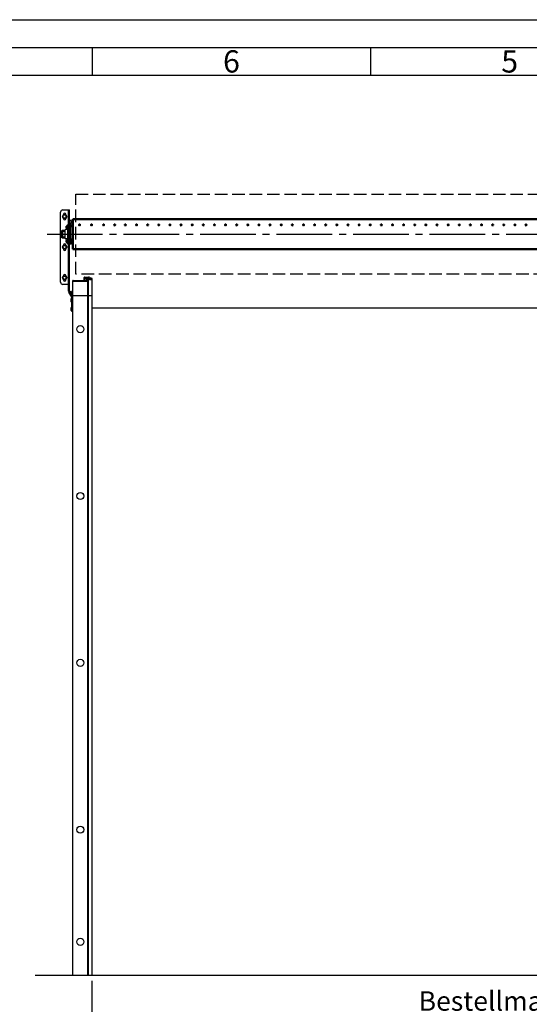
# Model space of a CAD drawing. Extents: x 0 to 10500, y 0 to 7425.
# Drawn here: x 2424 to 4713, y 2999 to 7425 of the extents above; entities that cross this region are included whole.
import ezdxf

# ---------------------------------------------------------------- set-up
doc = ezdxf.new("R2010")
doc.units = 0
doc.header["$LTSCALE"] = 25
doc.header["$PDSIZE"] = 18.8168
doc.linetypes.add('GEN3A', pattern=[3.125, 2.25, -0.875])
doc.linetypes.add('GEN7', pattern=[13.75, 10, -1.25, 1.25, -1.25])
doc.layers.get('0').update_dxf_attribs({"linetype": 'CONTINUOUS'})
doc.layers.get('DEFPOINTS').update_dxf_attribs({"linetype": 'CONTINUOUS'})
for name, color, linetype in [('0N', 7, 'CONTINUOUS'), ('2', 5, 'CONTINUOUS'), ('3A', 6, 'GEN3A'), ('4', 3, 'CONTINUOUS'), ('5', 3, 'CONTINUOUS'), ('7', 4, 'GEN7'), ('RAHM2', 1, 'CONTINUOUS')]:
    doc.layers.add(name, color=color, linetype=linetype)
for name, color, linetype, lineweight in [('AM_2', 5, 'CONTINUOUS', 50), ('AM_4', 3, 'CONTINUOUS', 25), ('AM_8', 1, 'CONTINUOUS', 25)]:
    doc.layers.add(name, color=color, linetype=linetype, lineweight=lineweight)
doc.styles.get("Standard").update_dxf_attribs({"font": 'ISOCP.SHX'})
doc.dimstyles.new('GEN-ISO', dxfattribs={"dimscale": 25, "dimtxt": 3.5, "dimasz": 2.5, "dimexe": 1, "dimexo": 1, "dimgap": 0.7, "dimtad": 1, "dimdsep": 46, "dimtxsty": 'Standard', "dimcen": 0, "dimclrd": 256, "dimclre": 256, "dimclrt": 2, "dimadec": 0, "dimazin": 0, "dimtp": 0.1, "dimtm": 0.1, "dimtfac": 0.71, "dimtdec": 3, "dimtmove": 0, "dimatfit": 3, "dimfxl": 1, "dimtzin": 0, "dimarcsym": 0})

# ---------------------------------------------------------------- blocks, each defined once
blk = doc.blocks.new('*D2')
at = {"layer": '5', "lineweight": -2, "transparency": 16777216}
for p, q in [((2748, 3104.9), (2748, 2916.1)), ((6748, 3104.9), (6748, 2916.1)), ((6685.5, 2941.1), (2810.5, 2941.1))]:
    blk.add_line(p, q, dxfattribs=at)
at = {"layer": '5', "transparency": 16777216}
for points in [[(2810.5, 2951.5), (2810.5, 2930.7), (2748, 2941.1)], [(6685.5, 2951.5), (6685.5, 2930.7), (6748, 2941.1)]]:
    blk.add_solid(points, dxfattribs=at)
at = {"layer": 'DEFPOINTS', "color": 0, "transparency": 16777216}
for p in [(2748, 3129.9), (6748, 3129.9), (2748, 2941.1)]:
    blk.add_point(p, dxfattribs=at)
at = {"layer": '5', "color": 2, "transparency": 16777216, "insert": (4748, 3002.4), "char_height": 87.5, "attachment_point": 5}
blk.add_mtext('Bestellmaß - Breite', dxfattribs=at)
blk = doc.blocks.new('GEN_A3')
blk.add_line((5, 292), (415, 292))
at = {"layer": 'RAHM2'}
for p, q in [((0, 297), (420, 297)), ((110, 292), (110, 287)), ((160, 292), (160, 287)), ((10, 287), (410, 287))]:
    blk.add_line(p, q, dxfattribs=at)
for s, p in [('6', (133.5, 287.5)), ('5', (183.5, 287.5))]:
    blk.add_text(s, height=4, dxfattribs=at).set_placement(p)

msp = doc.modelspace()

# ---------------------------------------------------------------- linework, layer by layer
for p, q in [((2748, 6129.861), (6748, 6129.862)), ((2748, 6129.861), (2748, 3129.862)), ((2493.857, 3129.862), (7126.458, 3129.862))]:
    msp.add_line(p, q)
at = {"layer": '2'}
for centre in [(2625.891, 6540.284), (2625.891, 6402.538), (2625.891, 6264.792)]:
    msp.add_circle(centre, 9.5, dxfattribs=at)
at = {"layer": '3A'}
msp.add_lwpolyline([(2675.745, 6640.734), (6820.255, 6640.734), (6820.255, 6280.734), (2675.745, 6280.734)], close=True, dxfattribs=at)
at = {"layer": '4'}
for points in [[(2618.391, 6535.954), (2625.891, 6531.624), (2633.39, 6535.954), (2633.39, 6544.614), (2625.891, 6548.944), (2618.391, 6544.614)], [(2618.391, 6398.208), (2625.891, 6393.878), (2633.39, 6398.208), (2633.39, 6406.868), (2625.891, 6411.198), (2618.391, 6406.868)], [(2618.391, 6260.462), (2625.891, 6256.132), (2633.39, 6260.462), (2633.39, 6269.122), (2625.891, 6273.452), (2618.391, 6269.122)]]:
    msp.add_lwpolyline(points, close=True, dxfattribs=at)
for centre in [(2625.891, 6540.284), (2625.891, 6402.538), (2625.891, 6264.792)]:
    msp.add_circle(centre, 7.5, dxfattribs=at)
at = {"layer": '7'}
msp.add_line((2546.67, 6460.734), (7026.497, 6460.734), dxfattribs=at)
at = {"layer": 'AM_2'}
for p, q in [((2662.744, 6393.732), (2662.744, 6527.736)), ((6833.255, 6527.736), (2662.744, 6527.736)), ((2612.744, 6473.734), (2614.744, 6475.734)), ((2612.744, 6447.734), (2612.744, 6473.734)), ((2614.744, 6475.734), (2614.744, 6445.734)), ((2628.491, 6475.734), (2614.744, 6475.734)), ((2662.744, 6475.734), (2660.241, 6475.734)), ((2612.744, 6447.734), (2614.744, 6445.734)), ((2628.491, 6445.734), (2614.744, 6445.734)), ((2662.744, 6445.734), (2660.241, 6445.734)), ((6833.255, 6393.732), (2662.744, 6393.732))]:
    msp.add_line(p, q, dxfattribs=at)
for centre in [(2692.744, 6502.515), (2746.744, 6502.515), (2800.744, 6502.515), (2850.744, 6502.515), (2898.744, 6502.515), (2948.744, 6502.515), (2998.744, 6502.515), (3048.744, 6502.515), (3098.744, 6502.515), (3148.744, 6502.515), (3198.744, 6502.515), (3248.744, 6502.515), (3298.744, 6502.515), (3348.744, 6502.515), (3398.744, 6502.515), (3448.744, 6502.515), (3498.744, 6502.515), (3548.744, 6502.515), (3598.744, 6502.515), (3648.744, 6502.515), (3698.744, 6502.515), (3748.744, 6502.515), (3798.744, 6502.515), (3848.744, 6502.515), (3898.744, 6502.515), (3948.744, 6502.515), (3998.744, 6502.515), (4048.744, 6502.515), (4098.744, 6502.515), (4148.744, 6502.515), (4198.744, 6502.515), (4248.744, 6502.515), (4298.744, 6502.515), (4348.744, 6502.515), (4398.744, 6502.515), (4448.744, 6502.515), (4498.744, 6502.515), (4548.744, 6502.515), (4598.744, 6502.515), (4648.744, 6502.515), (4698.744, 6502.515)]:
    msp.add_ellipse(centre, major_axis=(-2.5, 0), ratio=0.76604444, dxfattribs=at)
for centre, major_axis, start_param, end_param in [((2692.744, 6501.23), (2.5, 0), 0.3422844, 2.79930825), ((2746.744, 6501.23), (2.5, 0), 0.3422844, 2.79930825), ((2800.744, 6501.23), (2.5, 0), 0.3422844, 2.79930825), ((2850.744, 6501.23), (2.5, 0), 0.3422844, 2.79930825), ((2898.744, 6501.23), (2.5, 0), 0.3422844, 2.79930825), ((2948.744, 6501.23), (2.5, 0), 0.3422844, 2.79930825), ((2998.744, 6501.23), (2.5, 0), 0.3422844, 2.79930825), ((3048.744, 6501.23), (-2.5, 0), 3.48387706, 5.9409009), ((3098.744, 6501.23), (-2.5, 0), 3.48387706, 5.9409009), ((3148.744, 6501.23), (-2.5, 0), 3.48387706, 5.9409009), ((3198.744, 6501.23), (2.5, 0), 0.3422844, 2.79930825), ((3248.744, 6501.23), (2.5, 0), 0.3422844, 2.79930825), ((3298.744, 6501.23), (2.5, 0), 0.3422844, 2.79930825), ((3348.744, 6501.23), (2.5, 0), 0.3422844, 2.79930825), ((3398.744, 6501.23), (2.5, 0), 0.3422844, 2.79930825), ((3448.744, 6501.23), (2.5, 0), 0.3422844, 2.79930825), ((3498.744, 6501.23), (-2.5, 0), 3.48387706, 5.9409009), ((3548.744, 6501.23), (-2.5, 0), 3.48387706, 5.9409009), ((3598.744, 6501.23), (-2.5, 0), 3.48387706, 5.9409009), ((3648.744, 6501.23), (2.5, 0), 0.3422844, 2.79930825), ((3698.744, 6501.23), (2.5, 0), 0.3422844, 2.79930825), ((3748.744, 6501.23), (2.5, 0), 0.3422844, 2.79930825), ((3798.744, 6501.23), (2.5, 0), 0.3422844, 2.79930825), ((3848.744, 6501.23), (2.5, 0), 0.3422844, 2.79930825), ((3898.744, 6501.23), (2.5, 0), 0.3422844, 2.79930825), ((3948.744, 6501.23), (-2.5, 0), 3.48387706, 5.9409009), ((3998.744, 6501.23), (-2.5, 0), 3.48387706, 5.9409009), ((4048.744, 6501.23), (-2.5, 0), 3.48387706, 5.9409009), ((4098.744, 6501.23), (2.5, 0), 0.3422844, 2.79930825), ((4148.744, 6501.23), (2.5, 0), 0.3422844, 2.79930825), ((4198.744, 6501.23), (2.5, 0), 0.3422844, 2.79930825), ((4248.744, 6501.23), (2.5, 0), 0.3422844, 2.79930825), ((4298.744, 6501.23), (2.5, 0), 0.3422844, 2.79930825), ((4348.744, 6501.23), (2.5, 0), 0.3422844, 2.79930825), ((4398.744, 6501.23), (-2.5, 0), 3.48387706, 5.9409009), ((4448.744, 6501.23), (-2.5, 0), 3.48387706, 5.9409009), ((4498.744, 6501.23), (-2.5, 0), 3.48387706, 5.9409009), ((4548.744, 6501.23), (2.5, 0), 0.3422844, 2.79930825), ((4598.744, 6501.23), (2.5, 0), 0.3422844, 2.79930825), ((4648.744, 6501.23), (2.5, 0), 0.3422844, 2.79930825), ((4698.744, 6501.23), (2.5, 0), 0.3422844, 2.79930825)]:
    msp.add_ellipse(centre, major_axis=major_axis, ratio=0.76604444, start_param=start_param, end_param=end_param, dxfattribs=at)
at = {"layer": 'AM_4'}
for p, q in [((2628.491, 6441.334), (2628.491, 6480.134)), ((2640.741, 6481.134), (2629.491, 6481.134)), ((2633.091, 6496.296), (2635.891, 6496.894)), ((2633.091, 6487.919), (2633.091, 6496.296)), ((2633.091, 6487.919), (2635.891, 6487.321)), ((2635.891, 6499.357), (2637.372, 6501.695)), ((2635.891, 6499.357), (2635.891, 6484.857)), ((2635.891, 6484.857), (2637.372, 6482.52)), ((2642.41, 6501.695), (2637.372, 6501.695)), ((2642.41, 6498.72), (2637.372, 6498.72)), ((2640.741, 6489.132), (2637.372, 6489.132)), ((2640.741, 6482.52), (2637.372, 6482.52)), ((2640.741, 6493.109), (2643.891, 6493.384)), ((2640.741, 6438.21), (2640.741, 6493.109)), ((2643.891, 6499.357), (2642.41, 6501.695)), ((2650.491, 6504.054), (2647.891, 6504.054)), ((2650.491, 6429.382), (2650.491, 6504.054)), ((2650.491, 6504.054), (2653.091, 6504.054)), ((2650.491, 6462.441), (2650.491, 6429.382)), ((2653.091, 6504.432), (2653.091, 6503.961)), ((2653.993, 6504.432), (2653.091, 6504.432)), ((2653.091, 6429.382), (2653.091, 6504.054)), ((2653.993, 6504.432), (2653.993, 6494.12)), ((2660.241, 6493.109), (2655.409, 6493.531)), ((2660.241, 6493.109), (2660.241, 6428.36)), ((2640.741, 6440.334), (2629.491, 6440.334)), ((2633.091, 6432.656), (2635.891, 6433.254)), ((2633.091, 6424.28), (2633.091, 6432.656)), ((2633.091, 6424.28), (2635.891, 6423.681)), ((2635.891, 6435.718), (2637.037, 6437.704)), ((2635.891, 6435.718), (2635.891, 6421.218)), ((2635.891, 6421.218), (2637.037, 6419.232)), ((2637.372, 6438.21), (2642.41, 6438.21)), ((2637.372, 6434.371), (2642.41, 6434.371)), ((2637.372, 6424.629), (2642.41, 6424.629)), ((2637.372, 6418.726), (2642.41, 6418.726)), ((2643.891, 6435.718), (2642.744, 6437.704)), ((2643.891, 6421.218), (2642.744, 6419.232)), ((2650.491, 6417.414), (2650.491, 6429.382)), ((2650.491, 6429.382), (2650.491, 6417.414)), ((2653.993, 6440.793), (2653.091, 6440.793)), ((2653.091, 6429.382), (2653.091, 6427.685)), ((2653.091, 6427.685), (2653.091, 6416.143)), ((2653.993, 6440.793), (2653.993, 6416.143)), ((2660.241, 6428.36), (2658.469, 6428.205)), ((2650.491, 6417.414), (2647.891, 6417.414)), ((2650.491, 6417.414), (2653.091, 6417.414)), ((2653.993, 6416.143), (2653.091, 6416.143)), ((2662.745, 3129.862), (2662.744, 6253.255)), ((2662.744, 6253.255), (2662.744, 6252.829)), ((2664.744, 6253.255), (2662.744, 6253.255)), ((2664.744, 6252.829), (2664.744, 6253.255)), ((2725.444, 6250.698), (2667.244, 6250.698)), ((2667.244, 6248.993), (2725.444, 6248.993)), ((2713.028, 6265.189), (2713.028, 6265.615)), ((2717.577, 6264.763), (2713.528, 6264.763)), ((2715.528, 6267.746), (2723.963, 6267.746)), ((2716.299, 6260.319), (2718.443, 6263.484)), ((2721.33, 6264.336), (2718.031, 6259.467)), ((2734.604, 6264.763), (2722.196, 6264.763)), ((2723.963, 6267.746), (2733.735, 6267.746)), ((2725.098, 6257.983), (2727.047, 6256.595)), ((2726.705, 6259.061), (2726.381, 6259.292)), ((2728.33, 6257.903), (2726.705, 6259.061)), ((2727.015, 6261.721), (2727.015, 6262.632)), ((2733.767, 6260.499), (2727.442, 6261.299)), ((2727.515, 6263.058), (2728.015, 6263.058)), ((2727.944, 6254.959), (2727.944, 6252.829)), ((2727.944, 6252.829), (2727.944, 6252.829)), ((2734.621, 6264.762), (2727.984, 6264.762)), ((2728.027, 6263.058), (2735.269, 6263.058)), ((2728.515, 6262.632), (2728.515, 6262.205)), ((2729.015, 6261.779), (2733.735, 6261.779)), ((2729.944, 6254.231), (2729.944, 6254.96)), ((2729.944, 6252.829), (2729.944, 6254.231)), ((2729.944, 3129.862), (2729.944, 6252.829)), ((2738.124, 6257.427), (2733.896, 6260.451)), ((2734.86, 6261.43), (2738.691, 6258.691)), ((2736.877, 6262.559), (2744.559, 6259.926)), ((2745.262, 6261.302), (2737.818, 6263.765)), ((2739.36, 6266.001), (2747.286, 6263.193)), ((2739.395, 6258.743), (2745.323, 6260.702)), ((2744.559, 6259.926), (2745.336, 6260.716)), ((2744.559, 6259.925), (2744.559, 6259.926)), ((2747.639, 6260.909), (2745.048, 6257.755)), ((2662.744, 6183.865), (2653.224, 6204.535)), ((2653.224, 6204.535), (2655.224, 6204.535)), ((2662.744, 6188.208), (2655.224, 6204.535)), ((2653.744, 6170.365), (2653.744, 6167.115)), ((2653.744, 6167.115), (2653.744, 6160.615)), ((2653.744, 6160.615), (2653.744, 6157.365)), ((2658.744, 6170.365), (2654.325, 6170.365)), ((2658.744, 6163.865), (2654.325, 6163.865)), ((2658.744, 6157.365), (2654.325, 6157.365)), ((2748, 6183.865), (2662.744, 6183.865)), ((2653.744, 6130.365), (2653.744, 6127.115)), ((2653.744, 6127.115), (2653.744, 6120.615)), ((2653.744, 6120.615), (2653.744, 6117.365)), ((2658.744, 6130.365), (2654.325, 6130.365)), ((2658.744, 6123.865), (2654.325, 6123.865)), ((2658.744, 6117.365), (2654.325, 6117.365))]:
    msp.add_line(p, q, dxfattribs=at)
for centre in [(2696.245, 6033.865), (2696.245, 5283.865), (2696.245, 4533.865), (2696.245, 3783.865), (2696.245, 3279.862)]:
    msp.add_circle(centre, 16, dxfattribs=at)
for centre, radius, start, end in [((2629.491, 6480.134), 1, 90, 180), ((2655.631, 6496.062), 2.54, 180, 265), ((2639.271, 6492.107), 19.2, 3.460922, 39.935668), ((2629.491, 6441.334), 1, 180, 270), ((2639.271, 6428.468), 19.2, 320.064332, 39.935668)]:
    msp.add_arc(centre, radius, start, end, dxfattribs=at)
for centre, major_axis, ratio, start_param, end_param in [((2667.244, 6252.829), (-4.5, 0), 0.85240692, 0, 1.57079981), ((2667.244, 6252.829), (2.5, 0), 0.85240692, 3.14159265, 4.71239247), ((2715.528, 6265.615), (-2.5, 0), 0.85240692, -1.57077696, 0.00001937), ((2713.528, 6265.189), (-0.5, 0), 0.85240692, 0.00001937, 1.5708157), ((2717.577, 6263.91), (-1, 0), 0.85240692, 2.61801678, 4.71240835), ((2722.196, 6263.91), (-1, 0), 0.85240692, -1.57077359, -0.52357587), ((2727.984, 6260.927), (-4.5, 0), 0.85240692, -1.57078411, 0.87458223), ((2727.984, 6260.927), (2.5, 0), 0.85240692, 1.90121161, 4.01607959), ((2725.444, 6252.829), (-4.5, 0), 0.85240692, 1.57079981, 3.14159265), ((2725.444, 6252.829), (2.5, 0), 0.85240692, -1.57079284, 0.00000697), ((2727.515, 6262.632), (-0.5, 0), 0.85240692, -1.57077696, 0.00001937), ((2727.515, 6261.721), (-0.5, 0), 0.85240692, 0.00001937, 1.42348632), ((2725.444, 6254.96), (2.5, 0), 0.85240692, -0.00029937, 0.87448684), ((2728.015, 6262.632), (-0.5, 0), 0.85240692, 3.14161202, 4.71240835), ((2725.444, 6254.96), (-4.5, 0), 0.85240692, 3.14159969, 4.0160795), ((2729.015, 6262.205), (-0.5, 0), 0.85240692, 0.00001937, 1.57081916), ((2733.735, 6260.287), (-8.75, 0), 0.85240692, 4.01428193, 4.71241172), ((2733.735, 6260.287), (-1.75, 0), 0.85240692, 4.01428187, 4.71241196), ((2733.735, 6260.287), (-0.25, 0), 0.85240692, 4.01428201, 4.58386036), ((2734.604, 6260.501), (-5, 0), 0.85240692, 4.01428174, 4.71241157), ((2735.27, 6260.927), (2.5, 0), 0.85240692, 0.8726785, 1.5711726), ((2741.419, 6258.738), (4.702, 0.153), 0.36298083, 3.92429174, 5.58235468), ((2739.012, 6259.017), (-0.5, 0), 0.85240692, 0.87268909, 2.44348568), ((2744.94, 6260.976), (-0.5, 0), 0.85240692, 2.44348568, 4.01428174), ((2746.001, 6261.887), (-2, 0), 0.85240692, 2.53075214, 4.01428174)]:
    msp.add_ellipse(centre, major_axis=major_axis, ratio=ratio, start_param=start_param, end_param=end_param, dxfattribs=at)
for points, weights in [([(2637.372, 6501.695), (2635.955, 6500.207), (2637.372, 6498.72)], [1, 1.15470053838, 1]), ([(2637.372, 6498.72), (2635.955, 6493.926), (2637.372, 6489.132)], [1, 1.15470053838, 1]), ([(2637.372, 6489.132), (2635.955, 6485.826), (2637.372, 6482.52)], [1, 1.15470053838, 1]), ([(2642.41, 6498.72), (2643.827, 6500.207), (2642.41, 6501.695)], [1, 1.15470053838, 1]), ([(2643.156, 6493.32), (2643.264, 6495.83), (2642.41, 6498.72)], [1.07592002077, 1.08786835363, 1]), ([(2637.372, 6438.21), (2635.955, 6436.291), (2637.372, 6434.371)], [1, 1.15470053838, 1]), ([(2637.372, 6434.371), (2635.955, 6429.5), (2637.372, 6424.629)], [1, 1.15470053838, 1]), ([(2637.372, 6424.629), (2635.955, 6421.677), (2637.372, 6418.726)], [1, 1.15470053838, 1]), ([(2637.372, 6418.726), (2637.179, 6418.987), (2637.037, 6419.232)], [1, 1.0185571446, 1.03266223467]), ([(2642.41, 6434.371), (2643.827, 6436.291), (2642.41, 6438.21)], [1, 1.15470053838, 1]), ([(2642.41, 6424.629), (2643.827, 6429.5), (2642.41, 6434.371)], [1, 1.15470053838, 1]), ([(2642.41, 6418.726), (2643.827, 6421.677), (2642.41, 6424.629)], [1, 1.15470053838, 1]), ([(2642.744, 6419.232), (2642.603, 6418.987), (2642.41, 6418.726)], [1.03266223467, 1.0185571446, 1]), ([(2654.325, 6170.365), (2653.744, 6168.623), (2653.744, 6167.115)], [1, 1.0379548493, 1]), ([(2653.744, 6170.365), (2653.744, 6170.365), (2654.325, 6170.365)], [1, 1.0379548493, 1]), ([(2653.744, 6167.115), (2653.744, 6165.607), (2654.325, 6163.865)], [1, 1.0379548493, 1]), ([(2654.325, 6163.865), (2653.744, 6162.123), (2653.744, 6160.615)], [1, 1.0379548493, 1]), ([(2653.744, 6160.615), (2653.744, 6159.107), (2654.325, 6157.365)], [1, 1.0379548493, 1]), ([(2654.325, 6157.365), (2653.744, 6157.365), (2653.744, 6157.365)], [1, 1.0379548493, 1]), ([(2654.325, 6130.365), (2653.744, 6128.623), (2653.744, 6127.115)], [1, 1.0379548493, 1]), ([(2653.744, 6130.365), (2653.744, 6130.365), (2654.325, 6130.365)], [1, 1.0379548493, 1]), ([(2653.744, 6127.115), (2653.744, 6125.607), (2654.325, 6123.865)], [1, 1.0379548493, 1]), ([(2654.325, 6123.865), (2653.744, 6122.123), (2653.744, 6120.615)], [1, 1.0379548493, 1]), ([(2653.744, 6120.615), (2653.744, 6119.107), (2654.325, 6117.365)], [1, 1.0379548493, 1]), ([(2654.325, 6117.365), (2653.744, 6117.365), (2653.744, 6117.365)], [1, 1.0379548493, 1])]:
    msp.add_rational_spline(points, weights, degree=2, dxfattribs=at)
for points, knots in [([(2713.028, 6250.697), (2713.028, 6250.957), (2713.028, 6256.732), (2713.028, 6261.716), (2713.028, 6265.615)], [-0.805084559, -0.805084559, -0.805084559, -0.805084559, -0.793627527, -0.548753389, -0.548753389, -0.548753389, -0.548753389]), ([(2716.165, 6250.698), (2716.165, 6251.693), (2716.165, 6252.655), (2716.165, 6255.893), (2716.165, 6258.005), (2716.165, 6259.893)], [7.68145611, 7.68145611, 7.68145611, 7.68145611, 8.15266596, 8.15266596, 9.32639858, 9.32639858, 9.32639858, 9.32639858]), ([(2723.484, 6250.698), (2723.484, 6251.912), (2723.484, 6253.081), (2723.484, 6256.671), (2723.484, 6258.923), (2723.484, 6260.927)], [7.64212802, 7.64212802, 7.64212802, 7.64212802, 8.20598138, 8.20598138, 9.450124, 9.450124, 9.450124, 9.450124]), ([(2733.767, 3129.862), (2733.767, 6195.048), (2733.767, 6215.761), (2733.767, 6242.482), (2733.767, 6255.572), (2733.767, 6260.499)], [-1.55987364, -1.55987364, -1.55987364, -1.55987364, -1.22457043, -0.87981611, -0.54875339, -0.54875339, -0.54875339, -0.54875339]), ([(2748.001, 6261.887), (2748, 6257.429), (2748, 6251.713), (2748, 6238.538), (2748, 6230.957), (2748, 6214.708), (2748, 6205.871), (2748, 6192.706), (2748, 6188.472), (2748, 6129.861)], [0, 0, 0, 0, 2.7653694, 2.7653694, 5.51011782, 5.51011782, 8.25517673, 8.25517673, 9.52813451, 9.52813451, 9.52813451, 9.52813451])]:
    msp.add_open_spline(points, degree=3, knots=knots, dxfattribs=at)
msp.add_open_spline([(2727.015, 6258.838), (2727.015, 6260.183), (2727.015, 6261.449), (2727.015, 6262.632)], degree=3, dxfattribs=at)
at = {"layer": 'AM_8'}
for p, q in [((2607.891, 6244.792), (2607.891, 6560.284)), ((2617.891, 6570.284), (2647.891, 6570.284)), ((2643.891, 6204.792), (2643.891, 6570.284)), ((2647.891, 6204.792), (2647.891, 6570.284)), ((2620.391, 6550.284), (2620.391, 6548.03)), ((2620.391, 6532.538), (2620.391, 6530.284)), ((2631.391, 6548.03), (2631.391, 6550.284)), ((2631.391, 6530.284), (2631.391, 6532.538)), ((2653.486, 6522.511), (2650.679, 6522.855)), ((2653.486, 6508.885), (2650.679, 6508.54)), ((2654.891, 6510.473), (2654.891, 6520.922)), ((2620.391, 6412.538), (2620.391, 6410.284)), ((2620.391, 6394.792), (2620.391, 6392.538)), ((2631.391, 6410.284), (2631.391, 6412.538)), ((2631.391, 6392.538), (2631.391, 6394.792)), ((2620.391, 6274.792), (2620.391, 6272.538)), ((2620.391, 6257.046), (2620.391, 6254.792)), ((2631.391, 6272.538), (2631.391, 6274.792)), ((2631.391, 6254.792), (2631.391, 6257.046)), ((2639.891, 6234.792), (2617.891, 6234.792)), ((2643.891, 6234.792), (2639.891, 6234.792)), ((2658.209, 6177.849), (2644.963, 6200.792)), ((2661.673, 6179.849), (2648.427, 6202.792)), ((2658.744, 6113.865), (2658.744, 6175.849)), ((2662.744, 6113.865), (2658.744, 6113.865))]:
    msp.add_line(p, q, dxfattribs=at)
for centre, radius, start, end in [((2617.891, 6560.284), 10, 90, 180), ((2625.891, 6550.284), 5.5, 0, 180), ((2625.891, 6530.284), 5.5, 180, 0), ((2651.066, 6526.007), 3.175, 180, 263), ((2651.066, 6505.389), 3.175, 97, 180), ((2653.291, 6520.922), 1.6, 0, 83), ((2653.291, 6510.473), 1.6, 277, 0), ((2625.891, 6412.538), 5.5, 0, 180), ((2625.891, 6392.538), 5.5, 180, 0), ((2617.891, 6244.792), 10, 180, 270), ((2625.891, 6274.792), 5.5, 0, 180), ((2625.891, 6254.792), 5.5, 180, 0)]:
    msp.add_arc(centre, radius, start, end, dxfattribs=at)
for points, knots in [([(2643.891, 6204.792), (2643.891, 6204.093), (2643.982, 6203.397), (2644.344, 6202.046), (2644.613, 6201.397), (2644.963, 6200.792)], [0, 0, 0, 0, 0.228313234, 0.228313234, 0.456626468, 0.456626468, 0.456626468, 0.456626468]), ([(2648.427, 6202.792), (2648.252, 6203.095), (2648.118, 6203.419), (2647.937, 6204.094), (2647.891, 6204.442), (2647.891, 6204.792)], [0, 0, 0, 0, 0.138326984, 0.138326984, 0.276653967, 0.276653967, 0.276653967, 0.276653967]), ([(2658.209, 6177.849), (2658.383, 6177.546), (2658.518, 6177.222), (2658.699, 6176.547), (2658.744, 6176.199), (2658.744, 6175.849)], [0, 0, 0, 0, 0.138326984, 0.138326984, 0.276653967, 0.276653967, 0.276653967, 0.276653967]), ([(2662.744, 6175.849), (2662.744, 6176.548), (2662.653, 6177.244), (2662.291, 6178.595), (2662.022, 6179.244), (2661.673, 6179.849)], [0, 0, 0, 0, 0.228313234, 0.228313234, 0.456626468, 0.456626468, 0.456626468, 0.456626468])]:
    msp.add_open_spline(points, degree=3, knots=knots, dxfattribs=at)

# ---------------------------------------------------------------- block references
at = {"layer": '0N', "lineweight": 0, "xscale": 25, "yscale": 25, "zscale": 25}
msp.add_blockref('GEN_A3', (0, 0), dxfattribs=at)

# ---------------------------------------------------------------- dimensions: what is measured, and where the dimension line sits
at = {"layer": '5'}
dim = msp.add_linear_dim(base=(2748, 2941.112), p1=(6748, 3129.862), p2=(2748, 3129.862), text='Bestellmaß - Breite', dimstyle='GEN-ISO', override={"dimdec": 0, "dimpost": '<>'}, dxfattribs=at)
dim.commit()
dim.dimension.update_dxf_attribs({"geometry": '*D2', "text_midpoint": (4748, 2941.112), "dimtype": 160})

doc.saveas('drawing.dxf')
